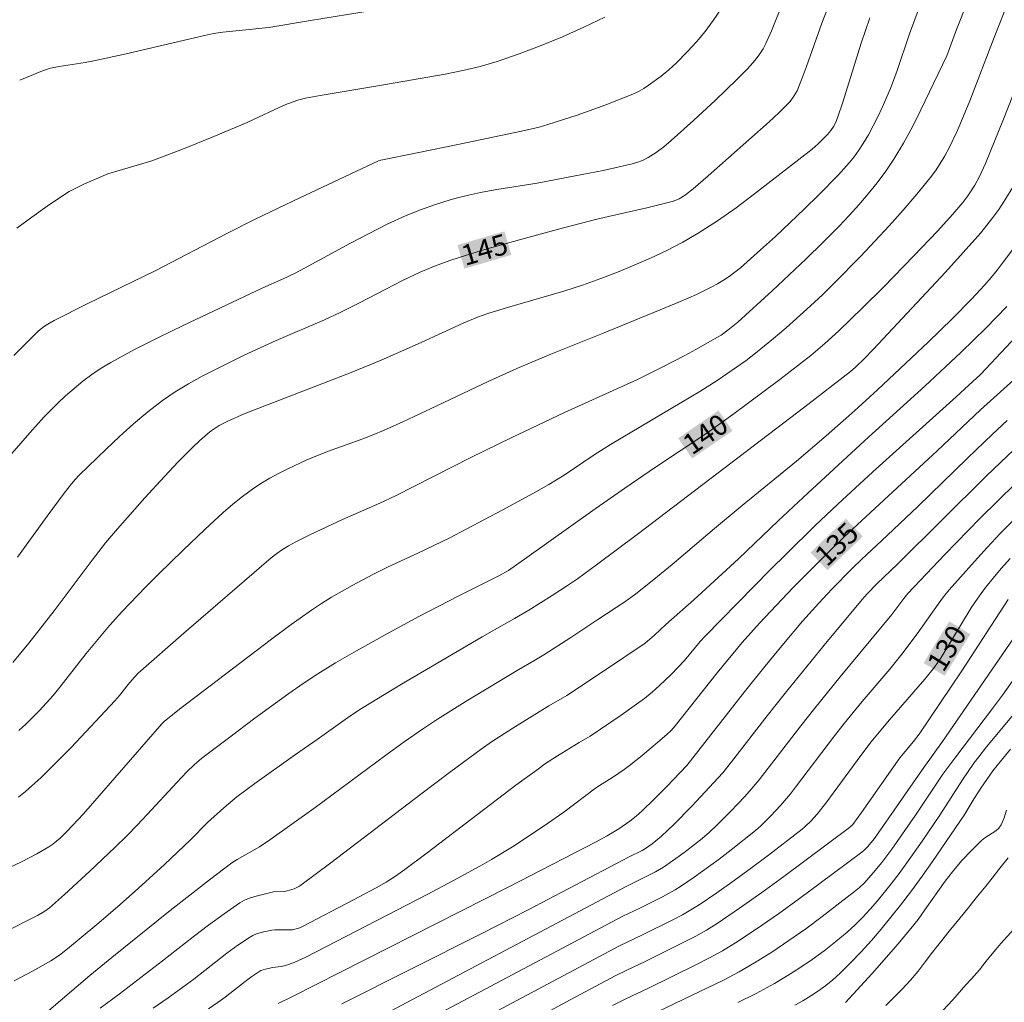
# Model space of a CAD drawing. Units: metres. Extents: x 285041 to 285556, y 1670466 to 1671030.
# Drawn here: x 285122 to 285194, y 1670667 to 1670739 of the extents above; entities that cross this region are included whole.
import ezdxf
from ezdxf.enums import TextEntityAlignment as Align

# ---------------------------------------------------------------- set-up
doc = ezdxf.new("R2010")
doc.units = ezdxf.units.M
doc.header["$MEASUREMENT"] = 0
doc.linetypes.add('Intermitente', pattern=[48, 15, -2, 2, -2, 2, -2, 2, -2, 2, -2, 15])
for name, color, linetype, lineweight, true_color in [('Curvas_Intermediarias', 7, 'Continuous', 9, 0x783c14), ('Curvas_Mestras', 7, 'Continuous', 20, 0x783c14), ('Topon_Curvas_Mestras', 7, 'Continuous', 9, 0x783c14)]:
    doc.layers.add(name, color=color, linetype=linetype, lineweight=lineweight, true_color=true_color)
doc.layers.add('Rio_Intermitente', color=5, linetype='Intermitente', lineweight=9)
doc.layers.add('Topon_Curvas_Mestras_Masc', color=255, linetype='Continuous', lineweight=9)
doc.styles.add('Arial', font='arial.ttf', dxfattribs={"height": 1.5})

msp = doc.modelspace()

# ---------------------------------------------------------------- linework, layer by layer
at = {"layer": 'Curvas_Intermediarias', "flags": 128}
for points, elevation in [([(285120.398, 1670706.304), (285123.063, 1670709.363), (285123.976, 1670710.357), (285124.922, 1670711.314), (285125.523, 1670711.877), (285126.145, 1670712.424), (285126.788, 1670712.947), (285127.452, 1670713.444), (285128.136, 1670713.907), (285128.84, 1670714.332), (285130.577, 1670715.274), (285132.343, 1670716.168), (285134.13, 1670717.029), (285139.989, 1670719.788), (285141.413, 1670720.431), (285142.351, 1670720.881), (285143.034, 1670721.238), (285146.414, 1670723.079), (285149.105, 1670724.454), (285150.474, 1670725.086), (285151.539, 1670725.516), (285152.624, 1670725.898), (285153.719, 1670726.243), (285154.159, 1670726.368), (285155.048, 1670726.584), (285155.944, 1670726.772), (285157.128, 1670726.993), (285160.079, 1670727.476), (285162.866, 1670727.996), (285164.914, 1670728.403), (285166.951, 1670728.85), (285167.388, 1670728.973), (285167.813, 1670729.137), (285168.216, 1670729.342), (285168.807, 1670729.717), (285169.375, 1670730.134), (285169.916, 1670730.584), (285171.545, 1670732.052), (285173.147, 1670733.553), (285174.732, 1670735.071), (285175.463, 1670735.804), (285175.925, 1670736.316), (285176.145, 1670736.58), (285176.407, 1670736.936), (285176.641, 1670737.313), (285176.849, 1670737.703), (285177.26, 1670738.634), (285179.851, 1670745.082)], 146), ([(285192.471, 1670742.937), (285190.816, 1670738.728), (285190.113, 1670736.795), (285188.208, 1670732.829), (285187.583, 1670731.6), (285186.925, 1670730.394), (285186.219, 1670729.22), (285185.634, 1670728.35), (285185.007, 1670727.503), (285184.346, 1670726.68), (285183.658, 1670725.877), (285182.949, 1670725.093), (285182.227, 1670724.327), (285181.032, 1670723.111), (285179.81, 1670721.92), (285177.312, 1670719.589), (285174.788, 1670717.288), (285174.071, 1670716.69), (285173.56, 1670716.333), (285173.296, 1670716.17), (285171.715, 1670715.271), (285170.916, 1670714.837), (285169.301, 1670713.996), (285167.431, 1670713.083), (285162.094, 1670710.663), (285158.19, 1670708.815), (285155.232, 1670707.365), (285149.71, 1670704.557), (285148.557, 1670704.026), (285145.823, 1670702.813), (285143.484, 1670701.726), (285142.391, 1670701.183), (285141.854, 1670700.896), (285141.415, 1670700.629), (285140.997, 1670700.328), (285140.597, 1670700.003), (285137.38, 1670697.261), (285134.18, 1670694.495), (285130.843, 1670691.559), (285130.543, 1670691.241), (285130.117, 1670690.742), (285129.476, 1670689.921), (285129.137, 1670689.526), (285125.929, 1670686.125), (285124.843, 1670685.01), (285123.733, 1670683.925), (285122.589, 1670682.884), (285122.075, 1670682.476)], 142), ([(285194.312, 1670740.002), (285193.569, 1670738.131), (285191.806, 1670733.508), (285191.341, 1670732.364), (285190.847, 1670731.234), (285190.278, 1670730.057), (285189.966, 1670729.481), (285189.632, 1670728.918), (285189.273, 1670728.374), (285188.884, 1670727.852), (285187.913, 1670726.663), (285186.91, 1670725.493), (285185.882, 1670724.343), (285184.835, 1670723.208), (285183.772, 1670722.089), (285181.855, 1670720.129), (285180.994, 1670719.293), (285180.118, 1670718.47), (285178.329, 1670716.867), (285177.418, 1670716.086), (285176.083, 1670715.004), (285175.398, 1670714.484), (285173.997, 1670713.488), (285173.282, 1670713.013), (285171.997, 1670712.199), (285170.697, 1670711.409), (285165.452, 1670708.316), (285164.254, 1670707.548), (285162.057, 1670706.076), (285161.5, 1670705.721), (285160.934, 1670705.382), (285159.807, 1670704.743), (285157.531, 1670703.502), (285153.639, 1670701.456), (285151.35, 1670700.348), (285149.159, 1670699.344), (285148.081, 1670698.809), (285146.539, 1670697.983), (285145.016, 1670697.121), (285144.271, 1670696.663), (285143.544, 1670696.181), (285142.065, 1670695.132), (285140.605, 1670694.054), (285133.884, 1670688.92), (285132.752, 1670688.024), (285132.575, 1670687.845), (285131.421, 1670686.532), (285127.986, 1670682.567), (285126.827, 1670681.26), (285125.649, 1670679.973), (285125.139, 1670679.476), (285124.582, 1670679.028), (285124.289, 1670678.825), (285123.417, 1670678.313), (285122.243, 1670677.711), (285121.042, 1670677.159)], 141), ([(285173.609, 1670740.311), (285172.996, 1670739.397), (285172.388, 1670738.568), (285171.763, 1670737.828), (285171.102, 1670737.116), (285170.263, 1670736.258), (285169.736, 1670735.77), (285169.184, 1670735.316), (285168.233, 1670734.616), (285167.902, 1670734.403), (285167.561, 1670734.21), (285167.209, 1670734.042), (285166.175, 1670733.613), (285165.128, 1670733.205), (285163.009, 1670732.447), (285160.871, 1670731.754), (285160.233, 1670731.572), (285158.94, 1670731.27), (285154.406, 1670730.319), (285151.292, 1670729.679), (285148.637, 1670729.163), (285148.462, 1670729.115), (285142.687, 1670726.398), (285139.408, 1670724.829), (285137.354, 1670723.78), (285132.101, 1670721.051), (285127.148, 1670718.638), (285124.691, 1670717.399), (285124.215, 1670717.128), (285123.984, 1670716.978), (285123.549, 1670716.644), (285123.348, 1670716.459), (285121.73, 1670714.844)], 147), ([(285122.105, 1670687.352), (285122.621, 1670687.829), (285123.61, 1670688.834), (285124.605, 1670689.931), (285125.101, 1670690.534), (285127.038, 1670692.995), (285128.749, 1670695.055), (285129.644, 1670696.049), (285131.415, 1670697.885), (285132.314, 1670698.792), (285134.136, 1670700.579), (285135.729, 1670702.087), (285137.084, 1670703.332), (285137.779, 1670703.934), (285138.49, 1670704.51), (285139.223, 1670705.054), (285139.842, 1670705.464), (285140.482, 1670705.845), (285141.139, 1670706.201), (285141.809, 1670706.537), (285143.165, 1670707.166), (285143.977, 1670707.511), (285144.802, 1670707.828), (285147.298, 1670708.731), (285148.121, 1670709.054), (285148.829, 1670709.353), (285150.234, 1670709.979), (285152.329, 1670710.947), (285156.494, 1670712.929), (285158.591, 1670713.886), (285161.097, 1670714.936), (285164.881, 1670716.455), (285169.523, 1670718.349), (285170.645, 1670718.821), (285171.755, 1670719.314), (285172.847, 1670719.839), (285173.298, 1670720.081), (285173.736, 1670720.35), (285174.161, 1670720.639), (285174.978, 1670721.27), (285176.463, 1670722.575), (285177.546, 1670723.563), (285179.677, 1670725.581), (285180.724, 1670726.608), (285182.163, 1670728.069), (285182.946, 1670728.95), (285183.314, 1670729.408), (285183.661, 1670729.881), (285183.983, 1670730.367), (285184.364, 1670731.008), (285184.721, 1670731.665), (285185.057, 1670732.336), (285185.376, 1670733.017), (285185.974, 1670734.392), (285186.236, 1670735.052), (285186.475, 1670735.721), (285187.374, 1670738.421), (285188.08, 1670740.314)], 143), ([(285148.907, 1670740.262), (285143.475, 1670739.392), (285140.43, 1670738.883), (285138.73, 1670738.691), (285137.043, 1670738.529), (285136.372, 1670738.424), (285135.702, 1670738.283), (285129.962, 1670736.954), (285127.589, 1670736.421), (285126.959, 1670736.305), (285125.05, 1670736.024), (285124.429, 1670735.885), (285123.826, 1670735.688), (285122.159, 1670735.013)], 149), ([(285121.663, 1670692.336), (285122.839, 1670693.77), (285124.697, 1670696.138), (285127.466, 1670699.843), (285128.45, 1670701.11), (285129.32, 1670702.136), (285131.322, 1670704.41), (285132.764, 1670705.981), (285133.785, 1670707.055), (285134.827, 1670708.109), (285135.363, 1670708.615), (285135.915, 1670709.101), (285136.189, 1670709.316), (285136.478, 1670709.515), (285136.779, 1670709.698), (285137.404, 1670710.024), (285138.622, 1670710.558), (285140.447, 1670711.284), (285146.456, 1670713.595), (285148.665, 1670714.488), (285151.577, 1670715.786), (285154.675, 1670717.217), (285155.704, 1670717.657), (285156.532, 1670717.94), (285157.905, 1670718.358), (285162.039, 1670719.562), (285163.404, 1670720), (285164.751, 1670720.482), (285165.973, 1670720.956), (285167.191, 1670721.452), (285168.399, 1670721.978), (285169.588, 1670722.538), (285170.752, 1670723.141), (285171.884, 1670723.792), (285173.293, 1670724.699), (285174.668, 1670725.666), (285176.017, 1670726.675), (285180.237, 1670729.959), (285180.669, 1670730.344), (285181.373, 1670731.04), (285181.611, 1670731.316), (285181.823, 1670731.643), (285182.023, 1670732.048), (285182.13, 1670732.329), (285182.481, 1670733.405), (285183.832, 1670737.727), (285184.467, 1670739.58)], 144), ([(285165.043, 1670739.641), (285163.516, 1670738.893), (285161.955, 1670738.196), (285160.37, 1670737.549), (285158.77, 1670736.949), (285157.164, 1670736.394), (285155.912, 1670736.023), (285154.638, 1670735.72), (285153.349, 1670735.465), (285148.406, 1670734.591), (285144.172, 1670733.902), (285143.119, 1670733.704), (285142.621, 1670733.578), (285142.133, 1670733.411), (285141.655, 1670733.22), (285141.181, 1670733.014), (285139.308, 1670732.129), (285138.834, 1670731.92), (285136.688, 1670731.016), (285134.534, 1670730.131), (285133.451, 1670729.704), (285131.839, 1670729.104), (285130.775, 1670728.776), (285128.619, 1670728.158), (285126.864, 1670727.391), (285126.323, 1670727.134), (285125.795, 1670726.854), (285125.287, 1670726.541), (285124.165, 1670725.776), (285123.054, 1670724.987), (285121.956, 1670724.176)], 148), ([(285121.751, 1670669.025), (285123.111, 1670669.724), (285124.442, 1670670.471), (285125.071, 1670670.887), (285125.67, 1670671.352), (285127.804, 1670673.132), (285129.338, 1670674.447), (285130.855, 1670675.782), (285132.776, 1670677.546), (285134.67, 1670679.34), (285135.936, 1670680.609), (285137.123, 1670681.693), (285138.085, 1670682.488), (285139.392, 1670683.471), (285142.368, 1670685.604), (285143.973, 1670686.701), (285146.347, 1670688.399), (285147.224, 1670688.978), (285150.149, 1670690.754), (285153.093, 1670692.499), (285156.045, 1670694.232), (285158.427, 1670695.562), (285159.475, 1670696.184), (285161.195, 1670697.245), (285162.319, 1670697.986), (285163.032, 1670698.48), (285164.442, 1670699.495), (285167.422, 1670701.718), (285179.708, 1670711.089), (285183.053, 1670713.67), (285183.422, 1670713.992), (285184.023, 1670714.569), (285184.731, 1670715.296), (285190.021, 1670720.949), (285191.319, 1670722.383), (285192.591, 1670723.837), (285193.049, 1670724.39), (285193.488, 1670724.959), (285193.91, 1670725.543), (285194.314, 1670726.139), (285195.074, 1670727.358)], 139), ([(285194.912, 1670722.59), (285194.246, 1670721.668), (285193.812, 1670721.101), (285193.357, 1670720.549), (285192.886, 1670720.009), (285191.909, 1670718.96), (285190.534, 1670717.56), (285188.745, 1670715.82), (285185.04, 1670712.311), (285183.347, 1670710.786), (285181.276, 1670708.963), (285179.092, 1670707.106), (285175.115, 1670703.856), (285173.074, 1670702.166), (285169.987, 1670699.531), (285168.629, 1670698.413), (285167.322, 1670697.374), (285166.515, 1670696.795), (285164.542, 1670695.484), (285162.561, 1670694.186), (285160.569, 1670692.906), (285159.841, 1670692.467), (285158.733, 1670691.832), (285154.999, 1670689.574), (285152.774, 1670688.181), (285151.68, 1670687.456), (285150.331, 1670686.52), (285148.997, 1670685.562), (285143.709, 1670681.656), (285140.502, 1670679.347), (285139.736, 1670678.839), (285138.089, 1670677.905), (285137.705, 1670677.667), (285136.073, 1670676.416), (285133.191, 1670674.158), (285128.902, 1670670.725), (285127.312, 1670669.399), (285124.133, 1670666.684)], 138), ([(285128.05, 1670667.015), (285129.442, 1670668.049), (285132.633, 1670670.493), (285134.869, 1670672.244), (285135.994, 1670673.105), (285137.135, 1670673.937), (285138.298, 1670674.725), (285138.644, 1670674.917), (285139.011, 1670675.071), (285139.394, 1670675.195), (285140.567, 1670675.49), (285140.764, 1670675.526), (285141.571, 1670675.572), (285141.767, 1670675.606), (285142.286, 1670675.767), (285142.613, 1670675.926), (285142.764, 1670676.024), (285144.976, 1670677.666), (285151.553, 1670682.692), (285153.754, 1670684.356), (285155.975, 1670685.99), (285156.739, 1670686.524), (285158.307, 1670687.532), (285160.952, 1670689.155), (285162.264, 1670689.93), (285165.085, 1670691.795), (285167.995, 1670693.767), (285168.682, 1670694.349), (285169.525, 1670695.124), (285171.575, 1670696.945), (285173.361, 1670698.563), (285174.833, 1670699.935), (285177.753, 1670702.725), (285179.949, 1670704.771), (285184.361, 1670708.843), (285188.505, 1670712.598), (285191.169, 1670715.077), (285192.974, 1670716.836), (285194.507, 1670718.42)], 137), ([(285195.98, 1670717.072), (285192.588, 1670713.446), (285191.723, 1670712.669), (285190.795, 1670711.805), (285184.685, 1670706.31), (285182.118, 1670703.945), (285180.427, 1670702.348), (285178.378, 1670700.34), (285177.173, 1670699.133), (285172.392, 1670694.262), (285172.042, 1670693.877), (285170.885, 1670692.5), (285169.896, 1670691.464), (285169.045, 1670690.649), (285168.504, 1670690.173), (285167.947, 1670689.714), (285167.373, 1670689.277), (285166.251, 1670688.481), (285163.967, 1670686.943), (285163.173, 1670686.474), (285161.577, 1670685.492), (285160.632, 1670684.881), (285160.172, 1670684.558), (285158.53, 1670683.342), (285152.028, 1670678.387), (285150.389, 1670677.168), (285149.711, 1670676.694), (285149.011, 1670676.252), (285148.296, 1670675.836), (285146.636, 1670674.943), (285142.89, 1670673.002), (285142.687, 1670672.909), (285142.429, 1670672.814), (285142.161, 1670672.757), (285141.906, 1670672.745), (285141.134, 1670672.759), (285140.879, 1670672.751), (285140.628, 1670672.721), (285140.063, 1670672.611), (285139.781, 1670672.54), (285139.507, 1670672.451), (285139.243, 1670672.34), (285138.996, 1670672.203), (285138.16, 1670671.636), (285137.343, 1670671.033), (285134.93, 1670669.149), (285134.112, 1670668.541), (285133.031, 1670667.766), (285131.934, 1670667.014)], 136), ([(285194.535, 1670710.067), (285193.449, 1670709.069), (285191.619, 1670707.31), (285187.987, 1670703.765), (285185.33, 1670701.263), (285183.876, 1670699.921), (285183.165, 1670699.234), (285181.685, 1670697.727), (285180.723, 1670696.7), (285179.543, 1670695.365), (285178.145, 1670693.722), (285176.771, 1670692.06), (285175.274, 1670690.201), (285171.052, 1670684.793), (285169.588, 1670683.265), (285168.672, 1670682.335), (285167.783, 1670681.467), (285167.343, 1670681.074), (285166.879, 1670680.714), (285166.063, 1670680.164), (285165.222, 1670679.648), (285164.359, 1670679.171), (285158.01, 1670675.906), (285142.102, 1670667.851), (285141.099, 1670667.364)], 134), ([(285145.77, 1670667.324), (285155.983, 1670672.457), (285159.417, 1670674.216), (285166.873, 1670678.119), (285167.788, 1670678.567), (285168.031, 1670678.715), (285168.512, 1670679.057), (285169.205, 1670679.609), (285170.092, 1670680.47), (285171.411, 1670681.82), (285173.353, 1670683.88), (285173.695, 1670684.266), (285174.34, 1670685.071), (285176.949, 1670688.433), (285178.267, 1670690.103), (285181.132, 1670693.613), (285184.031, 1670697.096), (285184.327, 1670697.434), (285184.951, 1670698.082), (285186.523, 1670699.575), (285192.999, 1670706.001), (285195.072, 1670707.982)], 133), ([(285195.164, 1670705.491), (285193.843, 1670704.2), (285192.538, 1670702.893), (285189.96, 1670700.245), (285187.248, 1670697.403), (285186.955, 1670697.036), (285186.075, 1670695.851), (285182.304, 1670691.284), (285180.431, 1670688.99), (285179.417, 1670687.702), (285176.353, 1670683.733), (285175.792, 1670683.074), (285175.297, 1670682.53), (285174.291, 1670681.453), (285173.775, 1670680.926), (285173.249, 1670680.413), (285172.708, 1670679.916), (285172.173, 1670679.456), (285171.066, 1670678.575), (285170.497, 1670678.153), (285169.342, 1670677.34), (285168.769, 1670676.995), (285166.618, 1670675.938), (285147.588, 1670665.867)], 132), ([(285150.19, 1670665.184), (285166.364, 1670673.758), (285167.609, 1670674.352), (285169.279, 1670675.18), (285170.208, 1670675.683), (285170.653, 1670675.965), (285171.582, 1670676.604), (285173.414, 1670677.93), (285174.314, 1670678.615), (285176.077, 1670680.027), (285176.47, 1670680.367), (285177.216, 1670681.095), (285177.921, 1670681.865), (285178.65, 1670682.722), (285179.024, 1670683.197), (285181.875, 1670686.974), (285182.589, 1670687.879), (285183.915, 1670689.475), (285185.925, 1670691.852), (285186.817, 1670692.942), (285187.927, 1670694.434), (285189.464, 1670696.617), (285189.864, 1670697.149), (285190.287, 1670697.664), (285192.13, 1670699.748), (285193.072, 1670700.775), (285194.029, 1670701.787), (285195.003, 1670702.781)], 131), ([(285197.299, 1670697.442), (285189.789, 1670686.545), (285188.421, 1670684.654), (285185.088, 1670679.841), (285184.803, 1670679.457), (285184.288, 1670678.831), (285184.02, 1670678.562), (285183.873, 1670678.442), (285180.833, 1670676.168), (285179.304, 1670675.038), (285177.764, 1670673.926), (285176.206, 1670672.843), (285174.625, 1670671.798), (285173.679, 1670671.224), (285172.708, 1670670.692), (285171.719, 1670670.187), (285168.209, 1670668.464), (285166.638, 1670667.726), (285165.601, 1670667.215)], 128), ([(285194.617, 1670696.952), (285191.213, 1670691.734), (285189.651, 1670689.409), (285188.072, 1670687.096), (285187.659, 1670686.551), (285186.906, 1670685.658), (285186.673, 1670685.356), (285183.857, 1670681.353), (285183.211, 1670680.466), (285182.983, 1670680.252), (285178.169, 1670676.671), (285176.555, 1670675.491), (285174.925, 1670674.336), (285173.274, 1670673.215), (285172.501, 1670672.733), (285171.705, 1670672.286), (285170.894, 1670671.863), (285168.01, 1670670.425), (285166.712, 1670669.818), (285165.856, 1670669.396), (285162.507, 1670667.617), (285157.497, 1670664.922)], 129), ([(285165.953, 1670665.338), (285172.566, 1670668.491), (285173.741, 1670669.068), (285174.897, 1670669.676), (285176.027, 1670670.328), (285177.292, 1670671.127), (285178.539, 1670671.963), (285179.766, 1670672.829), (285180.977, 1670673.72), (285183.35, 1670675.552), (285183.72, 1670675.867), (285184.07, 1670676.208), (285184.724, 1670676.938), (285185.343, 1670677.698), (285186.074, 1670678.656), (285187.803, 1670681.147), (285189.825, 1670684.164), (285190.698, 1670685.335), (285193.466, 1670688.969), (285194.187, 1670689.942), (285196.432, 1670693.112)], 127), ([(285174.797, 1670667.423), (285176.147, 1670668.095), (285177.47, 1670668.814), (285178.407, 1670669.37), (285179.329, 1670669.959), (285180.232, 1670670.579), (285181.115, 1670671.226), (285181.977, 1670671.898), (285182.814, 1670672.592), (285183.402, 1670673.125), (285183.963, 1670673.689), (285184.503, 1670674.278), (285185.025, 1670674.885), (285186.031, 1670676.125), (285186.62, 1670676.888), (285187.19, 1670677.666), (285188.294, 1670679.25), (285189.597, 1670681.159), (285191.253, 1670683.753), (285192.091, 1670684.965), (285192.446, 1670685.438), (285193.03, 1670686.166), (285195.613, 1670689.253)], 126), ([(285182.679, 1670667.429), (285184.631, 1670669.562), (285186.537, 1670671.739), (285187.468, 1670672.844), (285188, 1670673.518), (285188.507, 1670674.212), (285189.994, 1670676.322), (285190.517, 1670677.003), (285191.197, 1670677.802), (285191.916, 1670678.569), (285192.662, 1670679.308), (285192.9, 1670679.501), (285193.694, 1670680.008), (285193.917, 1670680.203), (285194.085, 1670680.436), (285194.314, 1670680.967), (285194.488, 1670681.533)], 124), ([(285185.646, 1670667.215), (285186.207, 1670667.769), (285186.843, 1670668.398), (285187.442, 1670669.063), (285188.004, 1670669.729), (285188.528, 1670670.406), (285189.071, 1670671.127), (285189.651, 1670671.86), (285190.293, 1670672.655), (285190.992, 1670673.505), (285191.735, 1670674.411), (285192.352, 1670675.218), (285192.958, 1670675.964), (285193.438, 1670676.549), (285194.006, 1670677.282), (285194.598, 1670678.04)], 123)]:
    msp.add_lwpolyline(points, dxfattribs=dict(at, elevation=elevation))
at = {"layer": 'Curvas_Mestras', "flags": 128}
for points, elevation in [([(285183.048, 1670744.555), (285180.951, 1670739.187), (285179.832, 1670736.018), (285179.541, 1670735.232), (285179.133, 1670734.242), (285178.903, 1670733.831), (285178.623, 1670733.452), (285178.465, 1670733.28), (285177.789, 1670732.617), (285177.096, 1670731.968), (285172.63, 1670727.994), (285171.529, 1670727.058), (285170.966, 1670726.61), (285170.819, 1670726.504), (285170.501, 1670726.325), (285170.333, 1670726.251), (285169.988, 1670726.135), (285168.123, 1670725.667), (285165.304, 1670725.024), (285164.368, 1670724.794), (285161.658, 1670724.089), (285158.952, 1670723.363), (285156.257, 1670722.603), (285154.973, 1670722.214), (285153.698, 1670721.792), (285152.439, 1670721.331), (285151.523, 1670720.944), (285150.175, 1670720.298), (285149.048, 1670719.733), (285147.022, 1670718.665), (285145.657, 1670717.985), (285144.489, 1670717.454), (285140.949, 1670715.934), (285139.777, 1670715.412), (285138.619, 1670714.861), (285136.563, 1670713.846), (285135.543, 1670713.319), (285134.54, 1670712.766), (285133.563, 1670712.175), (285132.624, 1670711.535), (285131.546, 1670710.707), (285130.503, 1670709.829), (285129.486, 1670708.914), (285128.489, 1670707.973), (285126.527, 1670706.068), (285126.228, 1670705.758), (285125.946, 1670705.431), (285125.416, 1670704.746), (285124.163, 1670703.059), (285121.99, 1670700.051)], 145), ([(285196.789, 1670738.525), (285194.269, 1670732.162), (285192.947, 1670728.911), (285192.495, 1670727.951), (285192.157, 1670727.331), (285191.655, 1670726.547), (285191.283, 1670726.049), (285190.539, 1670725.185), (285189.419, 1670723.954), (285187.7, 1670722.144), (285185.461, 1670719.852), (285183.945, 1670718.346), (285182.189, 1670716.654), (285181.178, 1670715.729), (285180.132, 1670714.845), (285177.875, 1670713.082), (285176.733, 1670712.217), (285174.427, 1670710.514), (285172.526, 1670709.154), (285168.75, 1670706.655), (285166.5, 1670705.112), (285164.17, 1670703.474), (285159.336, 1670700.03), (285157.986, 1670699.087), (285157.274, 1670698.687), (285154.285, 1670697.191), (285151.419, 1670695.703), (285149.165, 1670694.492), (285146.844, 1670693.207), (285145.313, 1670692.323), (285144.014, 1670691.523), (285142.944, 1670690.807), (285141.892, 1670690.065), (285139.406, 1670688.255), (285137.455, 1670686.804), (285135.52, 1670685.332), (285134.943, 1670684.846), (285134.402, 1670684.319), (285133.669, 1670683.548), (285131.508, 1670681.198), (285130.778, 1670680.424), (285130.033, 1670679.665), (285129.133, 1670678.782), (285127.304, 1670677.044), (285125.445, 1670675.339), (285124.348, 1670674.36), (285124.01, 1670674.11), (285123.466, 1670673.791), (285120.95, 1670672.542)], 140), ([(285195.522, 1670713.497), (285192.586, 1670710.869), (285189.412, 1670707.847), (285182.573, 1670701.536), (285181.379, 1670700.386), (285178.85, 1670697.834), (285176.373, 1670695.232), (285175.115, 1670693.81), (285173.277, 1670691.579), (285170.193, 1670687.695), (285169.903, 1670687.362), (285169.586, 1670687.055), (285167.775, 1670685.537), (285166.853, 1670684.798), (285166.466, 1670684.507), (285165.669, 1670683.956), (285164.841, 1670683.453), (285164.354, 1670683.13), (285162.032, 1670681.379), (285160.851, 1670680.533), (285158.398, 1670678.917), (285156.728, 1670677.895), (285155.879, 1670677.411), (285153.964, 1670676.366), (285152.035, 1670675.343), (285143.127, 1670670.742), (285142.276, 1670670.362), (285141.645, 1670670.138), (285141.329, 1670670.078), (285140.688, 1670669.997), (285140.172, 1670669.879), (285139.844, 1670669.763), (285139.693, 1670669.681), (285139.184, 1670669.334), (285138.688, 1670668.964), (285137.219, 1670667.813), (285136.717, 1670667.449), (285136.006, 1670666.969)], 135), ([(285194.758, 1670699.972), (285194.106, 1670699.244), (285193.475, 1670698.501), (285192.868, 1670697.741), (285192.371, 1670697.06), (285191.904, 1670696.356), (285189.694, 1670692.707), (285189.198, 1670692.002), (285188.497, 1670691.133), (285185.907, 1670688.152), (285184.538, 1670686.507), (285183.529, 1670685.169), (285181.243, 1670682.04), (285180.577, 1670681.197), (285180.174, 1670680.746), (285179.739, 1670680.329), (285179.507, 1670680.139), (285177.033, 1670678.235), (285175.784, 1670677.296), (285174.524, 1670676.372), (285173.251, 1670675.468), (285171.963, 1670674.59), (285171.354, 1670674.208), (285170.727, 1670673.855), (285170.087, 1670673.521), (285167.81, 1670672.389), (285166.11, 1670671.577), (285155.26, 1670665.8)], 130), ([(285194.768, 1670685.984), (285194.117, 1670685.196), (285193.487, 1670684.393), (285193.041, 1670683.769), (285192.615, 1670683.13), (285192.12, 1670682.371), (285191.375, 1670681.167), (285189.051, 1670677.765), (285188.294, 1670676.678), (285187.52, 1670675.605), (285186.719, 1670674.553), (285185.31, 1670672.813), (285184.58, 1670671.962), (285183.83, 1670671.131), (285183.058, 1670670.323), (285182.262, 1670669.545), (285181.765, 1670669.099), (285181.243, 1670668.676), (285180.699, 1670668.278), (285180.137, 1670667.905), (285179.56, 1670667.559), (285178.97, 1670667.24)], 125)]:
    msp.add_lwpolyline(points, dxfattribs=dict(at, elevation=elevation))
at = {"layer": 'Rio_Intermitente', "flags": 128}
msp.add_lwpolyline([(285186.742, 1670663.912), (285186.889, 1670664.008), (285187.6, 1670664.549), (285188.262, 1670665.182), (285188.892, 1670665.833), (285189.504, 1670666.501), (285190.179, 1670667.234), (285190.529, 1670667.611), (285190.872, 1670667.994), (285191.503, 1670668.712), (285191.928, 1670669.153), (285192.496, 1670669.817), (285192.902, 1670670.332), (285193.321, 1670670.846), (285193.709, 1670671.322), (285194.065, 1670671.749), (285194.802, 1670672.569), (285195.158, 1670672.973), (285195.508, 1670673.384), (285195.858, 1670673.772), (285196.201, 1670674.144), (285196.538, 1670674.522), (285196.888, 1670674.887), (285197.55, 1670675.554), (285198.262, 1670676.229), (285198.979, 1670676.876), (285199.653, 1670677.475), (285200.302, 1670678.041), (285200.939, 1670678.608), (285201.382, 1670679.009), (285202.163, 1670679.755), (285202.625, 1670680.205), (285203.099, 1670680.656), (285203.936, 1670681.505), (285204.348, 1670681.935), (285204.735, 1670682.356), (285205.097, 1670682.755), (285205.835, 1670683.608), (285206.184, 1670684.018), (285206.534, 1670684.418), (285206.859, 1670684.796), (285207.446, 1670685.488), (285208.003, 1670686.141), (285208.54, 1670686.779), (285209.071, 1670687.389), (285209.589, 1670687.921), (285210.07, 1670688.399), (285210.631, 1670688.835), (285211.449, 1670689.434), (285211.866, 1670689.735), (285212.596, 1670690.27), (285213.27, 1670690.735), (285214.006, 1670691.186), (285214.741, 1670691.637), (285215.477, 1670692.088), (285216.244, 1670692.565), (285217.079, 1670693.068), (285217.522, 1670693.324), (285217.977, 1670693.602), (285218.432, 1670693.857), (285218.881, 1670694.108), (285219.841, 1670694.661), (285220.327, 1670694.943), (285220.814, 1670695.226), (285221.263, 1670695.498), (285221.942, 1670695.879), (285222.759, 1670696.343), (285223.201, 1670696.599), (285223.657, 1670696.877), (285224.467, 1670697.369), (285225.203, 1670697.843), (285225.858, 1670698.269), (285226.463, 1670698.653), (285227.024, 1670699.01), (285227.585, 1670699.356), (285228.208, 1670699.711), (285228.825, 1670700.005), (285229.473, 1670700.28), (285230.159, 1670700.566), (285231.037, 1670700.916), (285231.523, 1670701.097), (285232.028, 1670701.273), (285232.551, 1670701.453), (285233.099, 1670701.643), (285233.666, 1670701.827), (285234.22, 1670701.989), (285235.291, 1670702.315), (285235.783, 1670702.468), (285236.593, 1670702.748), (285237.285, 1670702.983), (285237.882, 1670703.183), (285238.568, 1670703.423), (285239.988, 1670703.902), (285240.679, 1670704.137), (285241.34, 1670704.379), (285241.95, 1670704.611), (285242.548, 1670704.855), (285243.09, 1670705.085), (285243.607, 1670705.293), (285244.523, 1670705.687), (285245.358, 1670706.033), (285246.137, 1670706.365), (285246.903, 1670706.664), (285247.757, 1670707.037), (285248.218, 1670707.231), (285248.698, 1670707.418), (285249.171, 1670707.623), (285249.651, 1670707.833), (285250.486, 1670708.246), (285251.253, 1670708.623), (285251.845, 1670708.918), (285252.462, 1670709.278), (285253.067, 1670709.617), (285253.628, 1670709.952), (285254.158, 1670710.283), (285254.626, 1670710.605), (285255.549, 1670711.272), (285256.004, 1670711.595), (285256.915, 1670712.262), (285257.352, 1670712.591), (285257.776, 1670712.909), (285258.181, 1670713.245), (285258.568, 1670713.564), (285259.317, 1670714.238), (285259.998, 1670714.876), (285260.622, 1670715.533), (285261.284, 1670716.299), (285261.653, 1670716.748), (285262.028, 1670717.18), (285262.353, 1670717.592), (285262.753, 1670718.079), (285263.191, 1670718.821), (285263.529, 1670719.355), (285263.867, 1670719.9), (285264.192, 1670720.468), (285264.555, 1670721.001), (285264.918, 1670721.49), (285265.28, 1670721.967), (285265.636, 1670722.405), (285266.286, 1670723.15), (285266.973, 1670723.86), (285267.703, 1670724.563), (285268.396, 1670725.2), (285269.064, 1670725.838), (285269.757, 1670726.497), (285270.463, 1670727.19), (285270.825, 1670727.544), (285271.468, 1670728.205), (285271.874, 1670728.653), (285272.387, 1670729.348), (285272.725, 1670729.893), (285273.05, 1670730.427), (285273.319, 1670730.914), (285273.745, 1670731.746), (285274.021, 1670732.383), (285274.248, 1670733), (285274.461, 1670733.617), (285274.644, 1670734.275), (285274.802, 1670734.945), (285274.91, 1670735.594), (285275.025, 1670736.282), (285275.183, 1670737.008), (285275.391, 1670737.709), (285275.63, 1670738.426), (285275.937, 1670739.213), (285276.238, 1670739.927), (285276.496, 1670740.526), (285276.753, 1670741.058), (285277.072, 1670741.721), (285277.379, 1670742.363), (285277.668, 1670742.977), (285278.219, 1670744.028), (285278.488, 1670744.525), (285278.764, 1670745.017), (285279.021, 1670745.493), (285279.284, 1670745.952), (285279.547, 1670746.411), (285280.066, 1670747.334), (285280.323, 1670747.776), (285280.586, 1670748.202), (285281.086, 1670749.008), (285281.355, 1670749.428), (285281.637, 1670749.847), (285281.918, 1670750.299), (285282.212, 1670750.751), (285282.7, 1670751.469), (285283.163, 1670752.144), (285283.507, 1670752.672), (285283.895, 1670753.237), (285284.27, 1670753.77), (285284.626, 1670754.242), (285284.983, 1670754.669), (285285.32, 1670755.08), (285285.633, 1670755.481), (285285.976, 1670755.886), (285286.326, 1670756.297), (285286.67, 1670756.691), (285287.294, 1670757.403), (285287.85, 1670758.068), (285288.407, 1670758.733), (285288.888, 1670759.334), (285289.369, 1670760.024), (285289.857, 1670760.809), (285290.352, 1670761.667), (285290.772, 1670762.449), (285291.154, 1670763.233), (285291.424, 1670763.831), (285291.712, 1670764.468), (285292.001, 1670765.138), (285292.277, 1670765.741), (285292.534, 1670766.295), (285292.753, 1670766.806), (285293.198, 1670767.789), (285293.587, 1670768.589), (285293.982, 1670769.316), (285294.37, 1670770.005), (285294.808, 1670770.691), (285295.239, 1670771.305), (285295.664, 1670771.88), (285296.083, 1670772.439), (285296.515, 1670773.064), (285296.645, 1670773.254)], dxfattribs=at)
at = {"layer": 'Topon_Curvas_Mestras_Masc'}
for points in [[(285154.752, 1670721.198, 145), (285158.193, 1670722.204, 145), (285154.245, 1670722.931, 145), (285157.686, 1670723.937, 145)], [(285171.443, 1670707.292, 140), (285174.401, 1670709.318, 140), (285170.423, 1670708.782, 140), (285173.381, 1670710.808, 140)], [(285181.368, 1670699.095, 135), (285183.955, 1670701.577, 135), (285180.118, 1670700.398, 135), (285182.705, 1670702.88, 135)], [(285189.947, 1670691.363, 130), (285191.826, 1670694.416, 130), (285188.409, 1670692.309, 130), (285190.288, 1670695.362, 130)]]:
    msp.add_solid(points, dxfattribs=at)

# ---------------------------------------------------------------- texts
at = {"layer": 'Topon_Curvas_Mestras', "style": 'Arial'}
for s, rotation, p in [('145', 16.29998, (285156.231, 1670722.595, 145)), ('140', 34.39948, (285172.414, 1670709.08, 140)), ('135', 43.81187, (285182.034, 1670701.018, 135)), ('130', 58.4011, (285190.108, 1670693.391, 130))]:
    msp.add_text(s, height=1.5, rotation=rotation, dxfattribs=at).set_placement(p, align=Align.MIDDLE_CENTER)

doc.saveas('drawing.dxf')
